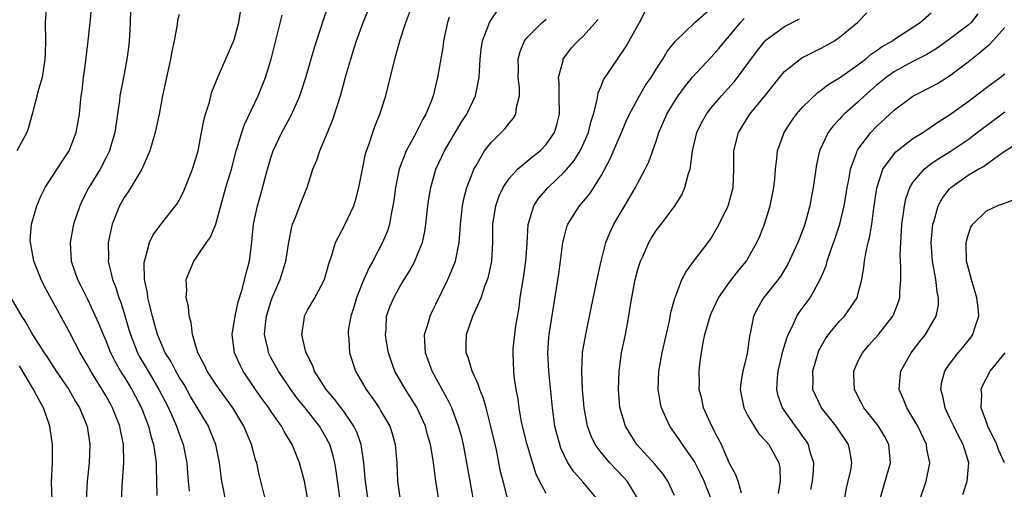
# Model space of a CAD drawing. Units: inches. Extents: x 2631000 to 2634000, y 1452000 to 1455000.
# Drawn here: x 2631316 to 2631423, y 1453434 to 1453485 of the extents above; entities that cross this region are included whole.
import ezdxf

# ---------------------------------------------------------------- set-up
doc = ezdxf.new("R2010")
doc.units = ezdxf.units.IN
doc.header["$MEASUREMENT"] = 0
doc.layers.add('LD26311452_2ft', color=212, linetype='Continuous')

msp = doc.modelspace()

# ---------------------------------------------------------------- linework, layer by layer
at = {"layer": 'LD26311452_2ft'}
for points, elevation in [([(2631326.7, 1453433), (2631326.82, 1453435), (2631326.98, 1453437), (2631326.93, 1453439), (2631326.59, 1453440.59), (2631326.53, 1453441), (2631325.74, 1453443), (2631325.58, 1453443.28), (2631325, 1453444.34), (2631324.62, 1453445), (2631323.36, 1453447), (2631323, 1453447.67), (2631322.2, 1453449), (2631321, 1453451.31), (2631318.3, 1453456.3), (2631317.95, 1453457), (2631317.14, 1453459), (2631316.82, 1453460.82), (2631316.78, 1453461), (2631316.77, 1453461.23), (2631316.92, 1453463), (2631317.47, 1453465), (2631317.93, 1453466.07), (2631318.39, 1453467), (2631320.2, 1453469.8), (2631321.01, 1453471), (2631321.78, 1453473), (2631322.12, 1453475), (2631322.23, 1453476.23), (2631322.32, 1453477), (2631322.41, 1453477.59), (2631322.57, 1453479), (2631322.82, 1453480.82), (2631322.85, 1453481.15), (2631323.09, 1453483), (2631323.31, 1453485), (2631323.69, 1453489)], 9538), ([(2631347.03, 1453433), (2631346.65, 1453435), (2631346.12, 1453437), (2631345.53, 1453438.47), (2631345.31, 1453439), (2631344.43, 1453440.43), (2631344.14, 1453441), (2631343, 1453442.63), (2631342.76, 1453443), (2631342.02, 1453444.01), (2631341.32, 1453445), (2631339.96, 1453447), (2631339.64, 1453447.64), (2631339.03, 1453449), (2631338.78, 1453451), (2631339.1, 1453453), (2631339.45, 1453454.55), (2631339.88, 1453455.88), (2631340.31, 1453457.69), (2631340.67, 1453459), (2631340.94, 1453461.06), (2631341.11, 1453463), (2631341.53, 1453465), (2631341.86, 1453466.14), (2631342.63, 1453469), (2631343, 1453470.24), (2631343.26, 1453471), (2631344.2, 1453473), (2631345.28, 1453475), (2631346.15, 1453477), (2631346.37, 1453477.63), (2631346.82, 1453479), (2631347.75, 1453482.25), (2631348.47, 1453484.47), (2631348.72, 1453485.28), (2631349.99, 1453489)], 9548), ([(2631338.05, 1453433), (2631337.84, 1453434.16), (2631337.66, 1453435), (2631337.57, 1453435.57), (2631337.4, 1453437), (2631336.99, 1453439), (2631336.43, 1453440.43), (2631336.19, 1453441), (2631334.25, 1453444.25), (2631333.53, 1453445.53), (2631333, 1453446.35), (2631332.63, 1453447), (2631332.08, 1453448.08), (2631331.49, 1453449), (2631331, 1453450.11), (2631330.64, 1453451), (2631330.29, 1453452.29), (2631330.08, 1453453), (2631329.75, 1453454.25), (2631329.59, 1453455), (2631329.54, 1453455.54), (2631329.23, 1453457), (2631329.19, 1453458.81), (2631329.22, 1453459), (2631329.34, 1453459.34), (2631329.76, 1453461), (2631330.15, 1453461.85), (2631331.01, 1453462.99), (2631332.61, 1453465), (2631332.77, 1453465.23), (2631333, 1453465.64), (2631333.47, 1453466.53), (2631334.44, 1453469), (2631335.06, 1453471), (2631335.45, 1453473), (2631335.68, 1453474.32), (2631335.88, 1453475), (2631336.3, 1453476.3), (2631336.58, 1453477.42), (2631337, 1453478.47), (2631337.14, 1453478.86), (2631339, 1453483.1), (2631339.51, 1453485), (2631339.98, 1453487.98)], 9544), ([(2631318.54, 1453487), (2631318.41, 1453485), (2631318.42, 1453483), (2631318.4, 1453481.6), (2631318.37, 1453481), (2631318.23, 1453480.23), (2631318.06, 1453479), (2631317.67, 1453477.67), (2631316.98, 1453475), (2631316.55, 1453473.45), (2631316.39, 1453473), (2631315.31, 1453471)], 9536), ([(2631350.55, 1453433), (2631350.13, 1453436.13), (2631349.98, 1453437), (2631349.79, 1453437.79), (2631349.41, 1453439), (2631349.28, 1453439.28), (2631349, 1453439.8), (2631348.3, 1453441), (2631346.73, 1453443), (2631345.95, 1453443.95), (2631345.18, 1453445), (2631343.82, 1453447), (2631343, 1453448.5), (2631342.74, 1453449), (2631342.69, 1453449.31), (2631342.32, 1453451), (2631342.45, 1453452.45), (2631342.52, 1453453), (2631343, 1453454.57), (2631343.15, 1453455), (2631344.02, 1453457), (2631344.64, 1453459), (2631344.95, 1453461.05), (2631345.28, 1453462.72), (2631345.37, 1453463), (2631345.66, 1453463.66), (2631346.39, 1453465.61), (2631346.94, 1453467), (2631347.58, 1453469), (2631348.01, 1453469.99), (2631348.32, 1453471), (2631349, 1453472.57), (2631349.16, 1453473), (2631349.71, 1453474.29), (2631350.59, 1453477), (2631351.18, 1453479.18), (2631351.7, 1453481), (2631352.02, 1453481.98), (2631352.32, 1453483), (2631353.06, 1453485), (2631353.9, 1453487)], 9550), ([(2631378.63, 1453433), (2631377, 1453434.93), (2631376.02, 1453436.02), (2631375.39, 1453437), (2631375, 1453437.77), (2631374.62, 1453438.62), (2631374.49, 1453439), (2631374.17, 1453440.17), (2631373.97, 1453441), (2631373.7, 1453443), (2631373.3, 1453447), (2631373.21, 1453449), (2631373.31, 1453450.69), (2631373.35, 1453451), (2631374.4, 1453457.6), (2631374.59, 1453459), (2631374.84, 1453461), (2631375, 1453461.71), (2631375.27, 1453462.73), (2631375.36, 1453463), (2631376.65, 1453465), (2631377.73, 1453466.27), (2631378.21, 1453467), (2631379, 1453468.27), (2631379.95, 1453470.05), (2631381.23, 1453473), (2631381.75, 1453474.25), (2631382.09, 1453475), (2631383.17, 1453477), (2631383.85, 1453478.15), (2631384.45, 1453479), (2631385, 1453479.89), (2631385.72, 1453481), (2631386.19, 1453481.81), (2631387.08, 1453482.92), (2631389.22, 1453485), (2631391, 1453486.53)], 9564), ([(2631327.7, 1453486.3), (2631327.65, 1453485), (2631327.57, 1453483.57), (2631327.56, 1453483), (2631327.5, 1453482.5), (2631327.31, 1453481), (2631326.92, 1453479), (2631326.55, 1453477), (2631326.5, 1453476.5), (2631326.29, 1453475), (2631325.97, 1453473), (2631325.58, 1453471.67), (2631325.39, 1453471), (2631325, 1453470.21), (2631324.37, 1453469), (2631323.16, 1453467), (2631322.42, 1453465.58), (2631322.16, 1453465), (2631321.49, 1453463), (2631321.12, 1453461), (2631321.23, 1453459), (2631321.93, 1453457), (2631322.29, 1453456.29), (2631323, 1453454.85), (2631324.22, 1453452.22), (2631324.7, 1453451), (2631325, 1453450.33), (2631325.53, 1453449), (2631325.58, 1453448.9), (2631326.03, 1453448.03), (2631326.76, 1453446.76), (2631327, 1453446.39), (2631327.84, 1453445), (2631328.88, 1453443), (2631329.66, 1453441), (2631329.92, 1453439.92), (2631330.22, 1453439), (2631330.43, 1453437.57), (2631330.49, 1453437), (2631330.48, 1453436.48), (2631330.52, 1453435), (2631330.55, 1453433.45)], 9540), ([(2631333, 1453485.85), (2631332.81, 1453485.19), (2631332.79, 1453484.78), (2631332.45, 1453483), (2631332.19, 1453481.81), (2631332.07, 1453481), (2631331.2, 1453477), (2631330.82, 1453475), (2631330.51, 1453473.49), (2631330.4, 1453473), (2631330.12, 1453472.12), (2631329.8, 1453471), (2631328.92, 1453469), (2631327.74, 1453467), (2631327.45, 1453466.55), (2631327, 1453465.93), (2631326.48, 1453465), (2631325.69, 1453463), (2631325.58, 1453462.49), (2631325.34, 1453461.34), (2631325.26, 1453461), (2631325.28, 1453459.28), (2631325.27, 1453459), (2631325.33, 1453458.67), (2631325.58, 1453457.63), (2631325.74, 1453457), (2631326.1, 1453456.1), (2631326.43, 1453455), (2631326.59, 1453454.59), (2631327, 1453453.31), (2631327.53, 1453451.53), (2631327.68, 1453451), (2631328.46, 1453449), (2631328.65, 1453448.65), (2631329.61, 1453447), (2631330.8, 1453445), (2631331.82, 1453443), (2631332.71, 1453441), (2631333, 1453440.17), (2631333.45, 1453439), (2631333.83, 1453437), (2631333.9, 1453435.9), (2631333.97, 1453435), (2631334.09, 1453433.91)], 9542), ([(2631342.43, 1453433), (2631341.74, 1453435.74), (2631341.46, 1453437), (2631341.34, 1453437.34), (2631340.88, 1453439), (2631340.33, 1453440.33), (2631340.06, 1453441), (2631338.86, 1453443), (2631337.41, 1453445), (2631337, 1453445.6), (2631336.07, 1453447), (2631335.74, 1453447.74), (2631335.04, 1453449), (2631334.45, 1453451), (2631334.32, 1453452.32), (2631334.08, 1453453), (2631334.03, 1453454.03), (2631333.77, 1453455), (2631333.83, 1453455.83), (2631333.78, 1453457), (2631334.59, 1453459), (2631335, 1453459.56), (2631335.97, 1453461), (2631336.41, 1453461.59), (2631336.99, 1453463), (2631337.53, 1453465), (2631338.1, 1453467), (2631338.7, 1453469), (2631339.23, 1453471), (2631339.34, 1453471.34), (2631339.83, 1453473), (2631340.14, 1453473.86), (2631341.63, 1453477), (2631342.4, 1453479), (2631343.03, 1453481), (2631343.73, 1453483.73), (2631344.22, 1453485.78)], 9546), ([(2631353.6, 1453433), (2631353.3, 1453435), (2631353.29, 1453435.29), (2631353.15, 1453437), (2631352.83, 1453439), (2631352.36, 1453440.36), (2631352.05, 1453441), (2631351, 1453442.57), (2631349.95, 1453443.95), (2631349.02, 1453445), (2631347.77, 1453447), (2631347.57, 1453447.57), (2631346.86, 1453449), (2631346.79, 1453449.21), (2631346.37, 1453451), (2631346.63, 1453452.63), (2631346.66, 1453453), (2631347, 1453453.66), (2631347.78, 1453455), (2631348.84, 1453457), (2631349, 1453457.53), (2631349.3, 1453458.7), (2631349.64, 1453459.64), (2631350.03, 1453461), (2631351.1, 1453463), (2631352.03, 1453465), (2631352.27, 1453465.73), (2631352.59, 1453467), (2631352.97, 1453469), (2631353.31, 1453470.69), (2631353.41, 1453471), (2631353.66, 1453471.66), (2631354.1, 1453473), (2631354.33, 1453473.67), (2631354.89, 1453475), (2631355.54, 1453477), (2631356.52, 1453481), (2631356.63, 1453481.37), (2631357.08, 1453483.08), (2631357.72, 1453485), (2631358.16, 1453486.16)], 9552), ([(2631362.45, 1453485.55), (2631362.27, 1453485), (2631361.83, 1453483), (2631361.73, 1453482.27), (2631361.16, 1453479), (2631360.68, 1453477), (2631360.5, 1453476.5), (2631359.9, 1453475), (2631359.56, 1453474.44), (2631358.65, 1453472.65), (2631357.73, 1453471), (2631356.99, 1453469.01), (2631356.58, 1453467), (2631356.41, 1453465.59), (2631356.31, 1453465), (2631356.12, 1453464.12), (2631355.93, 1453463), (2631355.71, 1453462.29), (2631355.18, 1453461), (2631354.11, 1453459), (2631353.7, 1453458.3), (2631353, 1453456.66), (2631352.33, 1453455), (2631352.03, 1453453.97), (2631351.7, 1453453), (2631351.44, 1453451.44), (2631351.41, 1453451), (2631351.48, 1453450.52), (2631351.57, 1453449), (2631352.22, 1453447), (2631353, 1453445.69), (2631353.38, 1453445), (2631354.07, 1453444.07), (2631354.8, 1453443), (2631355, 1453442.65), (2631355.95, 1453441), (2631356.21, 1453440.21), (2631356.54, 1453439), (2631356.73, 1453437), (2631356.79, 1453435), (2631357.1, 1453433)], 9554), ([(2631361.3, 1453433), (2631361, 1453435), (2631360.76, 1453436.76), (2631360.7, 1453437.3), (2631360.39, 1453439), (2631360.08, 1453440.08), (2631359.84, 1453441), (2631359, 1453442.91), (2631358.96, 1453443), (2631358.2, 1453444.2), (2631357.66, 1453445), (2631356.52, 1453447), (2631356.12, 1453448.12), (2631355.84, 1453449), (2631355.57, 1453450.43), (2631355.48, 1453451), (2631355.56, 1453451.56), (2631355.6, 1453453), (2631355.98, 1453454.02), (2631356.4, 1453455), (2631357, 1453456.09), (2631357.54, 1453457), (2631358.11, 1453457.89), (2631358.68, 1453459), (2631359, 1453459.71), (2631359.52, 1453461), (2631359.8, 1453462.2), (2631359.91, 1453463), (2631360.12, 1453465), (2631360.22, 1453465.78), (2631360.42, 1453467), (2631360.99, 1453469), (2631361.91, 1453471), (2631363, 1453472.85), (2631363.82, 1453474.18), (2631364.35, 1453475), (2631365, 1453476.38), (2631365.31, 1453477), (2631365.37, 1453477.37), (2631365.72, 1453479), (2631365.73, 1453479.73), (2631365.82, 1453481), (2631365.93, 1453482.07), (2631366.06, 1453483), (2631366.76, 1453484.76), (2631366.83, 1453485), (2631367, 1453485.27), (2631367.72, 1453486.28)], 9556), ([(2631373, 1453433.69), (2631372.28, 1453435), (2631371.87, 1453435.87), (2631370.94, 1453439), (2631370.43, 1453441), (2631370.29, 1453441.71), (2631370.06, 1453443), (2631369.95, 1453443.95), (2631369.75, 1453445), (2631369.53, 1453446.47), (2631369.47, 1453447), (2631369.4, 1453449), (2631369.43, 1453449.43), (2631369.59, 1453451), (2631369.68, 1453451.68), (2631370.05, 1453453.95), (2631370.19, 1453455), (2631370.57, 1453457.43), (2631370.8, 1453459), (2631370.93, 1453460.93), (2631371.04, 1453462.96), (2631371.67, 1453465), (2631372.19, 1453465.81), (2631373.22, 1453467), (2631375, 1453468.71), (2631376.06, 1453469.94), (2631376.7, 1453471), (2631377, 1453471.61), (2631377.62, 1453473), (2631377.88, 1453474.12), (2631378.17, 1453475), (2631378.57, 1453476.57), (2631378.68, 1453477.32), (2631379, 1453478.03), (2631379.27, 1453478.73), (2631381.68, 1453482.32), (2631383.18, 1453485), (2631383.81, 1453486.19)], 9562), ([(2631383.08, 1453433), (2631381.84, 1453435), (2631381.45, 1453435.45), (2631379.96, 1453437), (2631379, 1453438.14), (2631378.37, 1453439), (2631377.92, 1453439.92), (2631377.53, 1453441), (2631377.17, 1453443), (2631376.99, 1453445.01), (2631376.89, 1453447), (2631376.98, 1453449.02), (2631377.32, 1453451), (2631377.97, 1453454.03), (2631378.48, 1453456.48), (2631378.64, 1453457.36), (2631379.01, 1453458.99), (2631379.51, 1453461), (2631379.94, 1453462.06), (2631380.37, 1453463), (2631382.1, 1453465.9), (2631382.74, 1453467), (2631383, 1453467.51), (2631383.81, 1453469), (2631384.21, 1453469.79), (2631385, 1453472.06), (2631385.3, 1453473), (2631386.17, 1453475), (2631387, 1453476.38), (2631387.41, 1453477), (2631388.08, 1453477.92), (2631388.94, 1453479), (2631391, 1453481.21), (2631391.84, 1453482.16), (2631392.54, 1453483), (2631393, 1453483.52), (2631394.21, 1453485), (2631394.58, 1453485.42)], 9566), ([(2631391.05, 1453433), (2631390.24, 1453435), (2631389.85, 1453435.85), (2631389.17, 1453437.17), (2631389, 1453437.43), (2631387.87, 1453439), (2631387.53, 1453439.53), (2631387, 1453440.3), (2631386.49, 1453441), (2631386.11, 1453441.89), (2631385.6, 1453443), (2631385.48, 1453443.48), (2631385.22, 1453445), (2631385.28, 1453447), (2631385.67, 1453449), (2631386.47, 1453452.47), (2631386.61, 1453453.39), (2631387.04, 1453454.96), (2631387.11, 1453455.11), (2631387.81, 1453457), (2631388.22, 1453457.78), (2631389.06, 1453458.94), (2631390.66, 1453461), (2631391, 1453461.5), (2631391.56, 1453462.44), (2631391.88, 1453463), (2631392.86, 1453465), (2631392.9, 1453465.11), (2631393.38, 1453467), (2631393.47, 1453469), (2631393.48, 1453471), (2631393.97, 1453473), (2631395.23, 1453475), (2631396.93, 1453477.07), (2631398.45, 1453479), (2631399, 1453479.65), (2631400.69, 1453481), (2631400.88, 1453481.12), (2631403, 1453482.19), (2631404.43, 1453483), (2631405, 1453483.38), (2631406.96, 1453485), (2631407.97, 1453486.03)], 9570), ([(2631394.3, 1453433.7), (2631393.93, 1453435), (2631393.7, 1453435.7), (2631393, 1453436.96), (2631392.11, 1453439), (2631391.74, 1453439.74), (2631391.07, 1453441), (2631390.17, 1453443), (2631389.97, 1453443.97), (2631389.7, 1453445), (2631389.72, 1453445.72), (2631389.69, 1453447), (2631389.78, 1453447.78), (2631389.94, 1453449), (2631390.12, 1453450.12), (2631390.31, 1453451), (2631390.88, 1453453), (2631391, 1453453.27), (2631391.81, 1453455), (2631393, 1453456.71), (2631394.01, 1453457.99), (2631394.84, 1453459), (2631395, 1453459.26), (2631395.98, 1453461), (2631396.29, 1453461.71), (2631396.81, 1453463), (2631397.44, 1453465), (2631397.83, 1453467), (2631397.93, 1453467.93), (2631398.01, 1453469), (2631398.16, 1453470.17), (2631398.23, 1453471), (2631398.94, 1453473), (2631399.75, 1453474.25), (2631400.29, 1453475), (2631401, 1453475.81), (2631402.63, 1453477.37), (2631403, 1453477.61), (2631403.77, 1453478.23), (2631405, 1453478.96), (2631407, 1453480.36), (2631407.83, 1453481), (2631408.46, 1453481.54), (2631409, 1453481.89), (2631409.64, 1453482.36), (2631410.76, 1453483), (2631411, 1453483.18), (2631413.78, 1453485), (2631415, 1453486.02)], 9572), ([(2631420.08, 1453485.92), (2631419.33, 1453485), (2631419, 1453484.7), (2631417, 1453483.17), (2631415.74, 1453482.26), (2631414.51, 1453481.49), (2631413, 1453480.72), (2631411, 1453479.65), (2631410.06, 1453479), (2631409, 1453478.13), (2631407.71, 1453477), (2631407, 1453476.32), (2631405.5, 1453475), (2631405.25, 1453474.75), (2631405, 1453474.45), (2631404.29, 1453473.71), (2631403.75, 1453473), (2631402.81, 1453471), (2631402.49, 1453469.51), (2631402.13, 1453467), (2631401.94, 1453466.06), (2631401.75, 1453465), (2631401.22, 1453463), (2631401, 1453462.39), (2631400.46, 1453461), (2631399.36, 1453458.64), (2631398.6, 1453457.4), (2631398.3, 1453457), (2631396.72, 1453455), (2631396.09, 1453453.91), (2631395.63, 1453453), (2631395.3, 1453451.3), (2631395.18, 1453450.82), (2631395, 1453449.43), (2631394.92, 1453448.92), (2631394.44, 1453447), (2631394.25, 1453445.75), (2631394.16, 1453445), (2631394.29, 1453444.29), (2631394.55, 1453443), (2631395, 1453442.15), (2631395.67, 1453441), (2631396.19, 1453440.19), (2631397, 1453439.34), (2631397.27, 1453439), (2631398.37, 1453437), (2631398.47, 1453436.47), (2631398.53, 1453435), (2631398.31, 1453433.69)], 9574), ([(2631365.08, 1453433), (2631364.71, 1453435), (2631364.38, 1453437), (2631364, 1453439), (2631363.8, 1453439.8), (2631363.46, 1453441), (2631362.71, 1453443), (2631362.16, 1453444.16), (2631361.68, 1453445), (2631360.58, 1453447), (2631359.85, 1453449), (2631359.77, 1453450.23), (2631359.74, 1453451), (2631360.1, 1453452.1), (2631360.35, 1453453), (2631360.55, 1453453.44), (2631361, 1453454.29), (2631362.3, 1453457), (2631362.52, 1453457.48), (2631363.13, 1453459), (2631363.54, 1453461), (2631363.65, 1453462.35), (2631363.67, 1453463), (2631363.89, 1453465), (2631364.08, 1453465.92), (2631364.38, 1453467), (2631365, 1453468.69), (2631365.13, 1453469), (2631365.34, 1453469.34), (2631366.3, 1453471), (2631367, 1453471.91), (2631368.12, 1453473), (2631368.55, 1453473.45), (2631369, 1453474.06), (2631369.44, 1453474.56), (2631369.69, 1453475), (2631369.76, 1453475.76), (2631370.1, 1453477), (2631370.09, 1453477.91), (2631369.97, 1453479), (2631369.98, 1453479.98), (2631369.95, 1453481), (2631370.16, 1453481.84), (2631370.66, 1453483), (2631371, 1453483.42), (2631372.59, 1453485), (2631373, 1453485.36)], 9558), ([(2631368.87, 1453432.87), (2631368.31, 1453435), (2631368.05, 1453436.05), (2631367.58, 1453438.42), (2631366.99, 1453440.99), (2631366.46, 1453443), (2631366.14, 1453444.14), (2631365.77, 1453445), (2631365.6, 1453445.6), (2631364.93, 1453447), (2631364.5, 1453448.5), (2631364.3, 1453449), (2631364.28, 1453449.72), (2631364.31, 1453451), (2631365, 1453453), (2631365.91, 1453455), (2631366.37, 1453456.37), (2631366.63, 1453457), (2631366.72, 1453457.28), (2631367.1, 1453459), (2631367.21, 1453461), (2631367.21, 1453463), (2631367.51, 1453465), (2631367.9, 1453466.1), (2631368.32, 1453467), (2631369, 1453468.02), (2631369.89, 1453469), (2631371.59, 1453470.41), (2631372.34, 1453471), (2631373, 1453471.68), (2631373.92, 1453473), (2631374.17, 1453473.83), (2631374.45, 1453475), (2631374.42, 1453477), (2631374.43, 1453478.43), (2631374.37, 1453479), (2631374.85, 1453480.85), (2631374.87, 1453481), (2631374.92, 1453481.08), (2631375.79, 1453482.21), (2631376.51, 1453483), (2631377, 1453483.45), (2631378.69, 1453485.31)], 9560), ([(2631387, 1453433.44), (2631386.29, 1453435), (2631385.77, 1453435.77), (2631384.87, 1453436.87), (2631382.91, 1453439), (2631382.16, 1453440.16), (2631381.65, 1453441), (2631381.06, 1453443.06), (2631380.91, 1453445), (2631380.97, 1453447), (2631381.24, 1453449), (2631381.66, 1453451), (2631381.79, 1453451.79), (2631382.02, 1453453), (2631382.19, 1453454.19), (2631382.64, 1453456.64), (2631382.77, 1453457.23), (2631383, 1453458.07), (2631383.22, 1453458.78), (2631383.29, 1453459), (2631383.57, 1453459.57), (2631384.19, 1453461), (2631384.49, 1453461.51), (2631385, 1453462.31), (2631385.54, 1453463), (2631387, 1453464.94), (2631387.79, 1453466.21), (2631388.13, 1453467), (2631388.54, 1453468.54), (2631388.7, 1453469), (2631388.76, 1453469.24), (2631388.97, 1453471), (2631389.43, 1453473), (2631389.95, 1453474.05), (2631390.48, 1453475), (2631391, 1453475.67), (2631392.12, 1453477), (2631393.49, 1453478.51), (2631393.87, 1453479), (2631395, 1453480.51), (2631396.05, 1453481.95), (2631396.9, 1453483), (2631397, 1453483.1), (2631399, 1453484.55), (2631400.62, 1453485.38)], 9568), ([(2631401.88, 1453434.12), (2631402.03, 1453435), (2631402.15, 1453436.15), (2631402.2, 1453437), (2631401.81, 1453438.19), (2631401.61, 1453439), (2631401.38, 1453439.38), (2631401, 1453439.89), (2631400.54, 1453440.54), (2631400.18, 1453441), (2631398.76, 1453443), (2631398.32, 1453444.32), (2631398.15, 1453445), (2631398.23, 1453446.23), (2631398.32, 1453447), (2631398.83, 1453449.17), (2631399.28, 1453450.72), (2631399.4, 1453451), (2631399.83, 1453451.83), (2631400.35, 1453453), (2631400.6, 1453453.4), (2631401.78, 1453455), (2631402.9, 1453457), (2631403.52, 1453458.48), (2631403.65, 1453459), (2631403.97, 1453459.97), (2631404.52, 1453461.48), (2631405.03, 1453463), (2631405.51, 1453465), (2631405.73, 1453466.27), (2631405.83, 1453467), (2631406.04, 1453468.04), (2631406.18, 1453469), (2631406.87, 1453470.87), (2631406.9, 1453471), (2631407, 1453471.15), (2631408.39, 1453473), (2631409, 1453473.63), (2631411, 1453475.48), (2631413, 1453476.95), (2631415, 1453477.97), (2631415.66, 1453478.34), (2631417, 1453479.16), (2631419, 1453480.68), (2631419.39, 1453481), (2631420.3, 1453481.7), (2631421, 1453482.33), (2631421.38, 1453482.62), (2631423, 1453484.42)], 9576), ([(2631405.53, 1453433), (2631405.76, 1453434.24), (2631405.95, 1453435), (2631406.21, 1453436.21), (2631406.34, 1453437), (2631406.14, 1453438.14), (2631405.96, 1453439), (2631404.62, 1453441), (2631403.03, 1453443), (2631402.37, 1453444.37), (2631402.1, 1453445), (2631402.11, 1453445.89), (2631402.07, 1453447), (2631402.65, 1453449), (2631402.75, 1453449.25), (2631403.47, 1453450.53), (2631403.8, 1453451), (2631405, 1453452.44), (2631405.52, 1453453), (2631406.9, 1453455), (2631407, 1453455.35), (2631407.43, 1453457), (2631407.66, 1453458.34), (2631407.71, 1453459), (2631407.85, 1453459.85), (2631408.11, 1453461), (2631408.31, 1453461.69), (2631408.52, 1453463), (2631408.75, 1453464.75), (2631409.06, 1453466.94), (2631409.73, 1453469), (2631411, 1453470.73), (2631411.12, 1453470.88), (2631411.28, 1453471), (2631413, 1453472.33), (2631414.07, 1453473), (2631414.62, 1453473.38), (2631415, 1453473.61), (2631415.82, 1453474.18), (2631417, 1453474.91), (2631419, 1453476.36), (2631421, 1453477.9), (2631422.52, 1453479), (2631423, 1453479.39)], 9578), ([(2631409.37, 1453433), (2631410.56, 1453437), (2631410.38, 1453439), (2631409.91, 1453439.91), (2631409.24, 1453441), (2631409, 1453441.32), (2631407.66, 1453443), (2631407.44, 1453443.44), (2631406.61, 1453445), (2631406.57, 1453446.57), (2631406.54, 1453447), (2631407, 1453448.04), (2631407.48, 1453449), (2631408.18, 1453449.82), (2631409.23, 1453451), (2631410.82, 1453453), (2631410.88, 1453453.12), (2631411.44, 1453454.56), (2631411.56, 1453455), (2631411.57, 1453455.57), (2631411.68, 1453457), (2631411.68, 1453458.32), (2631411.63, 1453459), (2631411.61, 1453459.61), (2631411.66, 1453461), (2631411.76, 1453462.24), (2631411.8, 1453463), (2631411.94, 1453463.94), (2631412.06, 1453465), (2631412.22, 1453465.78), (2631412.65, 1453467), (2631413, 1453467.56), (2631414.21, 1453469), (2631415, 1453469.61), (2631415.82, 1453470.18), (2631417.07, 1453470.93), (2631419, 1453472.25), (2631420, 1453473), (2631421, 1453473.78), (2631423, 1453475.24)], 9580), ([(2631413.73, 1453433), (2631414.45, 1453435), (2631414.79, 1453436.79), (2631414.84, 1453437), (2631414.52, 1453438.52), (2631414.46, 1453439), (2631413.52, 1453441), (2631413, 1453441.92), (2631412.32, 1453443), (2631411.96, 1453443.96), (2631411.51, 1453445), (2631411.61, 1453446.39), (2631411.68, 1453447), (2631412.79, 1453449), (2631413.75, 1453450.25), (2631414.36, 1453451), (2631415.54, 1453453), (2631415.77, 1453454.23), (2631415.8, 1453455), (2631415.64, 1453455.64), (2631415.5, 1453457), (2631415.14, 1453459), (2631414.99, 1453461), (2631415.17, 1453463), (2631415.27, 1453463.27), (2631415.76, 1453465), (2631416.19, 1453465.81), (2631417, 1453466.87), (2631417.12, 1453467), (2631419, 1453468.34), (2631420.12, 1453469), (2631420.69, 1453469.31), (2631421, 1453469.54), (2631422.84, 1453470.84), (2631425, 1453472.23)], 9582), ([(2631418.44, 1453433.56), (2631418.91, 1453435), (2631419.09, 1453437), (2631418.47, 1453439), (2631417.95, 1453439.95), (2631417.44, 1453441), (2631417, 1453441.97), (2631416.5, 1453443), (2631416.26, 1453444.26), (2631416.03, 1453445), (2631416.16, 1453445.84), (2631416.46, 1453447), (2631417, 1453447.78), (2631417.92, 1453449), (2631418.42, 1453449.58), (2631419.32, 1453450.68), (2631419.53, 1453451), (2631419.73, 1453451.73), (2631420.17, 1453453), (2631420.11, 1453453.89), (2631419.97, 1453455), (2631419.38, 1453457), (2631418.85, 1453459), (2631418.81, 1453460.81), (2631418.79, 1453461), (2631418.82, 1453461.18), (2631419, 1453461.8), (2631419.31, 1453462.69), (2631419.51, 1453463), (2631421, 1453464.47), (2631422.18, 1453465), (2631424.24, 1453465.76)], 9584), ([(2631314.66, 1453455), (2631315.8, 1453453), (2631316.29, 1453452.29), (2631317.06, 1453450.94), (2631318.28, 1453449), (2631318.58, 1453448.58), (2631319.59, 1453447), (2631320.96, 1453445), (2631321.7, 1453443.7), (2631322.14, 1453443), (2631322.93, 1453441.07), (2631322.96, 1453441), (2631323.27, 1453439), (2631323.2, 1453437), (2631322.98, 1453435), (2631322.87, 1453433)], 9536), ([(2631422.97, 1453437), (2631422.36, 1453438.36), (2631422.15, 1453439), (2631421.15, 1453441), (2631421, 1453441.45), (2631420.44, 1453443), (2631420.49, 1453444.49), (2631420.45, 1453445), (2631420.59, 1453445.41), (2631421.42, 1453447), (2631423.05, 1453449)], 9586), ([(2631319.16, 1453433), (2631319.1, 1453434.9), (2631319.18, 1453437), (2631319.19, 1453439), (2631318.9, 1453441), (2631318.2, 1453443), (2631317.77, 1453443.77), (2631317.13, 1453445), (2631317, 1453445.19), (2631315.58, 1453447.58)], 9534)]:
    msp.add_lwpolyline(points, dxfattribs=dict(at, elevation=elevation))

doc.saveas('drawing.dxf')
